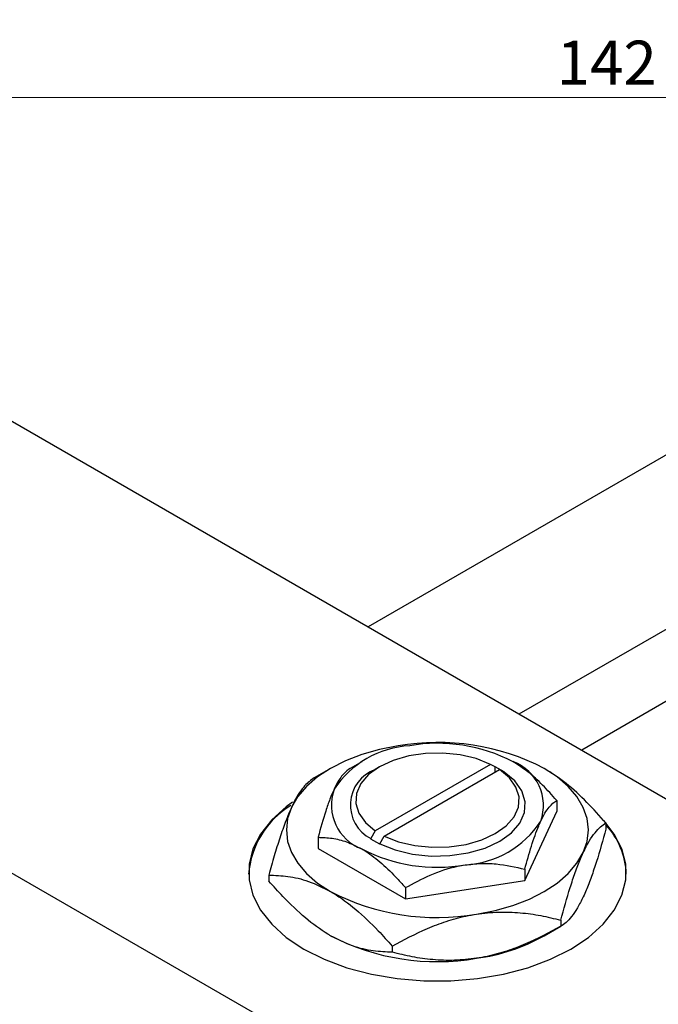
# Model space of a CAD drawing. Units: millimetres. Extents: x 15 to 462, y -11 to 292.
# Drawn here: x 66 to 117, y 91 to 169 of the extents above; entities that cross this region are included whole.
import ezdxf

# ---------------------------------------------------------------- set-up
doc = ezdxf.new("R2010")
doc.units = ezdxf.units.MM
doc.styles.add('SLDTEXTSTYLE0', font='TXT', dxfattribs={"width": 0.75})
doc.dimstyles.new('SLDDIMSTYLE0', dxfattribs={"dimtxt": 3.5, "dimasz": 3.302, "dimexe": 0, "dimexo": 0.0625, "dimgap": 0.875, "dimtad": 1, "dimdec": 0, "dimrnd": 1e-09, "dimzin": 12, "dimdsep": 46, "dimtxsty": 'SLDTEXTSTYLE0', "dimsah": 1, "dimcen": 0.09, "dimadec": 0, "dimazin": 3, "dimtfac": 1, "dimtdec": 0, "dimtofl": 0, "dimtmove": 0, "dimatfit": 3, "dimfxl": 1, "dimfrac": 2, "dimtolj": 1, "dimtzin": 12, "dimarcsym": 0})

# ---------------------------------------------------------------- blocks, each defined once
blk = doc.blocks.new('_D_5')
at = {"color": 7, "linetype": 'Continuous', "lineweight": 0}
for p, q in [((42.309, 181.676), (42.309, 162.066)), ((184.309, 181.676), (184.309, 162.066)), ((42.309, 163.066), (184.309, 163.066))]:
    blk.add_line(p, q, dxfattribs=at)
at = {"color": 7, "linetype": 'Continuous', "lineweight": 18}
for points in [[(42.309, 163.066), (45.611, 162.558), (45.611, 163.574)], [(184.309, 163.066), (181.007, 163.574), (181.007, 162.558)]]:
    blk.add_solid(points, dxfattribs=at)
at = {"color": 7, "linetype": 'Continuous', "lineweight": 18, "insert": (108.471, 167.578), "char_height": 3.5, "attachment_point": 1, "style": 'SLDTEXTSTYLE0'}
blk.add_mtext('142', dxfattribs=at)

msp = doc.modelspace()

# ---------------------------------------------------------------- linework, layer by layer
at = {"color": 7, "linetype": 'Continuous', "lineweight": 25}
for p, q in [((129.477, 141.755), (93.493, 120.987)), ((63.286, 138.421), (162.988, 80.879)), ((105.496, 114.06), (135.476, 131.362)), ((137.611, 126.86), (110.465, 111.192)), ((32.173, 120.465), (131.876, 62.922)), ((90.505, 109.731), (89.195, 108.973)), ((92.981, 110.263), (92.053, 109.727)), ((94.396, 109.856), (94.043, 109.651)), ((103.224, 110.053), (94.059, 104.764)), ((94.766, 104.355), (103.931, 109.645)), ((103.579, 109.849), (103.224, 110.053)), ((103.591, 109.857), (103.579, 109.849)), ((104.298, 109.449), (103.591, 109.857)), ((103.591, 109.449), (103.591, 109.857)), ((103.931, 109.645), (104.286, 109.441)), ((104.286, 109.441), (104.298, 109.449)), ((108.476, 107.188), (108.476, 106.302)), ((105.935, 100.83), (108.476, 106.302)), ((112.379, 105.39), (112.379, 104.91)), ((89.515, 104.256), (89.515, 103.37)), ((93.704, 104.151), (93.692, 104.143)), ((93.692, 104.143), (94.399, 103.735)), ((94.059, 104.764), (93.704, 104.151)), ((94.412, 103.742), (94.766, 104.355)), ((89.515, 103.37), (96.455, 99.364)), ((94.399, 103.735), (94.412, 103.742)), ((85.611, 101.25), (85.611, 100.771)), ((105.935, 101.717), (105.935, 100.83)), ((96.455, 99.364), (105.935, 100.83)), ((96.455, 100.25), (96.455, 99.364)), ((107.485, 96.43), (108.795, 97.187)), ((108.793, 97.665), (108.793, 97.186)), ((95.409, 95.595), (95.409, 95.116))]:
    msp.add_line(p, q, dxfattribs=at)
at = {"color": 7, "linetype": 'Continuous', "lineweight": 25, "flags": 128}
for points in [[(95.889, 111.526), (94.403, 111.235), (92.995, 110.834), (91.69, 110.331), (90.51, 109.733), (89.475, 109.052), (88.603, 108.299), (87.909, 107.486), (87.404, 106.629)], [(103.224, 110.053), (102.083, 110.505), (100.801, 110.808), (99.438, 110.947), (98.055, 110.916), (96.714, 110.717), (95.477, 110.359), (94.399, 109.857), (93.53, 109.235), (92.909, 108.521), (92.563, 107.747), (92.51, 106.949), (92.751, 106.162), (93.275, 105.422), (94.059, 104.764)], [(94.766, 104.355), (95.907, 103.903), (97.189, 103.601), (98.552, 103.462), (99.936, 103.492), (101.276, 103.691), (102.514, 104.05), (103.591, 104.552), (104.46, 105.174), (105.082, 105.888), (105.427, 106.661), (105.48, 107.46), (105.239, 108.247), (104.715, 108.986), (103.931, 109.645)], [(110.586, 103.043), (110.892, 103.932), (110.995, 104.836), (110.892, 105.74), (110.586, 106.629), (110.082, 107.486), (109.387, 108.299), (108.515, 109.052), (107.48, 109.733)], [(94.412, 103.742), (95.641, 103.25), (97.023, 102.92), (98.496, 102.766), (99.992, 102.797), (101.441, 103.011), (102.78, 103.397), (103.945, 103.939), (104.884, 104.612), (105.554, 105.384), (105.924, 106.221), (105.977, 107.084), (105.712, 107.934), (105.139, 108.732), (104.286, 109.441)], [(87.481, 107.036), (86.987, 106.676), (85.83, 105.637), (84.941, 104.513), (84.338, 103.328), (84.033, 102.105), (84.033, 100.87), (84.338, 99.648), (84.941, 98.462), (85.83, 97.339), (86.987, 96.3), (88.388, 95.366), (90.006, 94.557), (91.806, 93.89), (93.753, 93.376), (95.807, 93.028), (97.925, 92.853), (100.065, 92.853), (102.184, 93.028), (104.237, 93.376), (106.184, 93.89), (107.984, 94.557), (109.602, 95.366), (111.003, 96.3), (112.16, 97.339), (113.049, 98.462), (113.652, 99.648), (113.957, 100.87), (113.957, 102.105), (113.652, 103.328), (113.049, 104.513), (112.217, 105.576)], [(87.404, 106.629), (87.098, 105.74), (86.995, 104.836), (87.098, 103.932), (87.404, 103.043), (87.909, 102.186), (88.603, 101.373), (89.475, 100.62), (90.51, 99.939)], [(102.101, 98.146), (103.587, 98.437), (104.995, 98.838), (106.3, 99.341), (107.48, 99.939), (108.515, 100.62), (109.387, 101.373), (110.082, 102.186), (110.586, 103.043)]]:
    msp.add_lwpolyline(points, dxfattribs=at)
at = {"color": 7, "linetype": 'Continuous', "lineweight": 25}
for centre, radius, start, end in [((97.259, 103.789), 7.76, 93.43021, 146.55217), ((99.015, 93.368), 18.425, 62.6492, 99.769), ((99.009, 98.673), 13.051, 62.6492, 99.769), ((95.097, 106.826), 3.016, 110.4542, 242.50749), ((103.683, 106.771), 3.736, 340.5378, 69.26993), ((94.307, 106.821), 3.736, 160.5378, 249.26993), ((91.037, 100.754), 7.065, 121.50371, 175.37043), ((100.731, 109.803), 7.76, 273.43021, 326.55217), ((108.082, 101.168), 5.915, 1.51338, 43.40621), ((98.981, 114.919), 13.051, 242.6492, 279.769), ((98.975, 116.304), 18.425, 242.6492, 279.769), ((98.975, 112.792), 18.425, 242.6492, 279.769), ((100.095, 109.623), 15.122, 277.62382, 299.255)]:
    msp.add_arc(centre, radius, start, end, dxfattribs=at)
for points, knots in [([(92.055, 109.728), (91.881, 109.604), (91.527, 109.352), (91.089, 108.698), (90.838, 108.176), (90.785, 108.066)], [0, 0, 0, 0, 0.432385, 0.879553, 1, 1, 1, 1]), ([(108.476, 107.188), (108.104, 107.601), (107.376, 108.412), (106.21, 109.485), (105.411, 110.003), (105.005, 110.265)], [0, 0, 0, 0, 0.338872, 0.66469, 1, 1, 1, 1]), ([(112.379, 105.39), (111.881, 105.945), (110.867, 107.076), (109.223, 108.602), (108.067, 109.353), (107.48, 109.733)], [0, 0, 0, 0, 0.322498, 0.656214, 1, 1, 1, 1]), ([(89.197, 108.975), (88.951, 108.802), (88.579, 108.541), (88.047, 107.83), (87.695, 107.235), (87.479, 106.785), (87.404, 106.629)], [0, 0, 0, 0, 0.432044, 0.654347, 0.879651, 1, 1, 1, 1]), ([(90.785, 108.066), (90.674, 107.812), (90.451, 107.3), (90.018, 106.056), (89.715, 104.972), (89.515, 104.256)], [0, 0, 0, 0, 0.249706, 0.504622, 1, 1, 1, 1]), ([(87.404, 106.629), (87.248, 106.271), (86.933, 105.549), (86.474, 104.223), (86.031, 102.785), (85.751, 101.763), (85.611, 101.25)], [0, 0, 0, 0, 0.2495769, 0.5043619, 0.7510458, 1, 1, 1, 1]), ([(107.205, 105.526), (107.316, 105.748), (107.539, 106.197), (107.972, 106.821), (108.276, 107.042), (108.476, 107.188)], [0, 0, 0, 0, 0.249706, 0.504622, 1, 1, 1, 1]), ([(105.935, 101.717), (106.109, 102.342), (106.463, 103.614), (106.902, 104.85), (107.152, 105.408), (107.205, 105.526)], [0, 0, 0, 0, 0.432385, 0.879553, 1, 1, 1, 1]), ([(110.586, 103.043), (110.742, 103.358), (111.057, 103.993), (111.516, 104.643), (111.959, 105.116), (112.239, 105.298), (112.379, 105.39)], [0, 0, 0, 0, 0.249577, 0.504362, 0.751046, 1, 1, 1, 1]), ([(112.379, 104.91), (112.134, 104.025), (111.762, 102.684), (111.229, 101.1), (110.877, 100.178), (110.661, 99.699), (110.586, 99.532)], [0, 0, 0, 0, 0.432044, 0.654347, 0.879651, 1, 1, 1, 1]), ([(89.515, 104.256), (89.886, 104.241), (90.614, 104.211), (91.78, 103.938), (92.579, 103.532), (92.985, 103.327)], [0, 0, 0, 0, 0.338872, 0.66469, 1, 1, 1, 1]), ([(92.985, 103.327), (93.045, 103.292), (93.528, 103.008), (94.446, 102.326), (95.541, 101.28), (96.196, 100.542), (96.455, 100.25)], [0, 0, 0, 0, 0.049856, 0.399906, 0.762519, 1, 1, 1, 1]), ([(108.793, 97.665), (109.039, 98.551), (109.411, 99.892), (109.943, 101.476), (110.295, 102.397), (110.511, 102.877), (110.586, 103.043)], [0, 0, 0, 0, 0.432044, 0.654347, 0.879651, 1, 1, 1, 1]), ([(96.455, 100.25), (97.104, 100.602), (98.424, 101.316), (100.061, 101.86), (100.996, 102.023), (101.195, 102.057)], [0, 0, 0, 0, 0.432385, 0.879553, 1, 1, 1, 1]), ([(101.195, 102.057), (101.607, 102.105), (102.44, 102.202), (104.058, 102.143), (105.189, 101.886), (105.935, 101.717)], [0, 0, 0, 0, 0.249706, 0.504622, 1, 1, 1, 1]), ([(85.611, 101.25), (86.109, 101.23), (87.123, 101.19), (88.767, 100.819), (89.923, 100.235), (90.51, 99.939)], [0, 0, 0, 0, 0.322498, 0.656214, 1, 1, 1, 1]), ([(90.51, 96.427), (90.441, 96.468), (89.769, 96.862), (88.474, 97.815), (86.912, 99.305), (85.979, 100.356), (85.611, 100.771)], [0, 0, 0, 0, 0.040578, 0.394191, 0.760864, 1, 1, 1, 1]), ([(90.51, 99.939), (90.579, 99.898), (91.251, 99.504), (92.546, 98.551), (94.108, 97.061), (95.041, 96.01), (95.409, 95.595)], [0, 0, 0, 0, 0.040578, 0.394191, 0.760864, 1, 1, 1, 1]), ([(110.586, 99.532), (110.43, 99.218), (110.115, 98.583), (109.656, 97.933), (109.213, 97.46), (108.933, 97.277), (108.793, 97.186)], [0, 0, 0, 0, 0.249577, 0.504362, 0.751046, 1, 1, 1, 1]), ([(95.409, 95.595), (96.325, 96.094), (97.714, 96.848), (99.702, 97.592), (101.015, 97.958), (101.821, 98.098), (102.101, 98.146)], [0, 0, 0, 0, 0.432044, 0.654347, 0.879651, 1, 1, 1, 1]), ([(102.101, 98.146), (102.683, 98.215), (103.859, 98.353), (105.57, 98.28), (107.226, 98.053), (108.269, 97.795), (108.793, 97.665)], [0, 0, 0, 0, 0.249577, 0.504362, 0.751046, 1, 1, 1, 1]), ([(108.793, 97.186), (107.876, 96.687), (106.488, 95.933), (104.5, 95.189), (103.186, 94.823), (102.381, 94.683), (102.101, 94.635)], [0, 0, 0, 0, 0.432044, 0.654347, 0.879651, 1, 1, 1, 1]), ([(95.409, 95.116), (94.91, 95.135), (93.896, 95.176), (92.252, 95.547), (91.096, 96.131), (90.51, 96.427)], [0, 0, 0, 0, 0.322498, 0.656214, 1, 1, 1, 1]), ([(102.101, 94.635), (101.519, 94.566), (100.343, 94.428), (98.631, 94.501), (96.976, 94.728), (95.933, 94.986), (95.409, 95.116)], [0, 0, 0, 0, 0.249577, 0.504362, 0.751046, 1, 1, 1, 1])]:
    msp.add_open_spline(points, degree=3, knots=knots, dxfattribs=at)

# ---------------------------------------------------------------- dimensions: what is measured, and where the dimension line sits
at = {"color": 7, "linetype": 'Continuous', "lineweight": 18}
dim = msp.add_linear_dim(base=(184.309, 163.066), p1=(42.309, 182.676), p2=(184.309, 182.676), dimstyle='SLDDIMSTYLE0', dxfattribs=at)
dim.commit()
dim.dimension.update_dxf_attribs({"geometry": '_D_5', "text_midpoint": (112.351, 163.066), "dimtype": 160})

doc.saveas('drawing.dxf')
